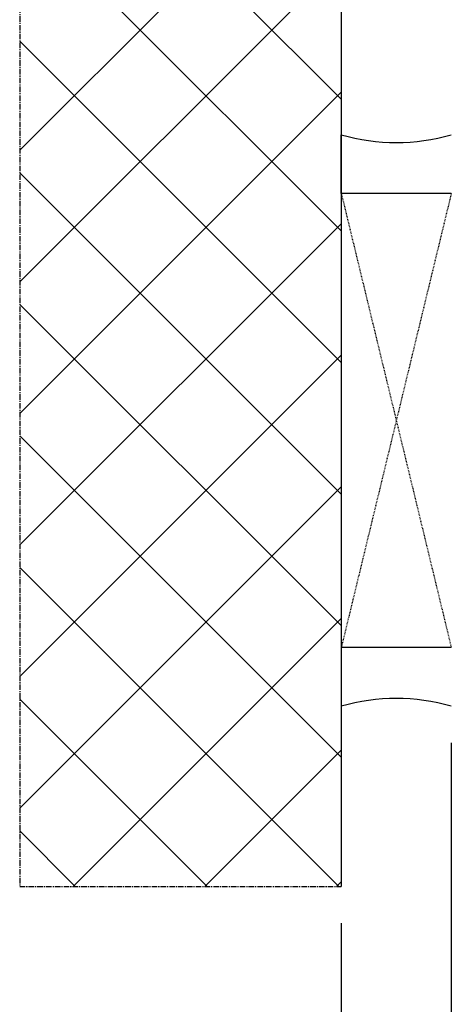
# Model space of a CAD drawing. Units: millimetres. Extents: x 24693 to 162790, y 662 to 22062.
# Drawn here: x 33996 to 34054, y 14268 to 14402 of the extents above; entities that cross this region are included whole.
import ezdxf

# ---------------------------------------------------------------- set-up
doc = ezdxf.new("R2010")
doc.units = ezdxf.units.MM
doc.linetypes.add('CENTER2', pattern=[2, 1.25, -0.25, 0.25, -0.25])
doc.linetypes.add('HIDDEN', pattern=[0.375, 0.25, -0.125])
for name, color, linetype in [('P', 7, 'Continuous'), ('PL_CONT', 210, 'Continuous'), ('WA_CENT', 54, 'CENTER2'), ('WA_CONT', 62, 'Continuous'), ('WA_HATCH', 56, 'Continuous'), ('WO_HIDD', 32, 'HIDDEN')]:
    doc.layers.add(name, color=color, linetype=linetype)
doc.styles.get("Standard").update_dxf_attribs({"font": 'arial.ttf'})
doc.dimstyles.new('główny', dxfattribs={"dimtxt": 10, "dimasz": 3, "dimexe": 1, "dimexo": 5, "dimgap": 2, "dimtad": 1, "dimdec": 1, "dimrnd": 0.05, "dimdsep": 46, "dimtxsty": 'Standard', "dimcen": 1.5, "dimclrd": 5, "dimclre": 5, "dimclrt": 1, "dimadec": 1, "dimazin": 2, "dimtfac": 1, "dimtdec": 1, "dimtofl": 0, "dimtmove": 0, "dimatfit": 3, "dimfxl": 1, "dimtolj": 1, "dimtzin": 0, "dimarcsym": 0})

# ---------------------------------------------------------------- blocks, each defined once
blk = doc.blocks.new('*D179')
at = {"layer": 'Defpoints', "color": 0, "transparency": 16777216}
for p in [(34054.36, 14308.62), (34039.36, 14284.04), (34054.36, 14204.19)]:
    blk.add_point(p, dxfattribs=at)
at = {"layer": 'P', "color": 5, "lineweight": -2, "transparency": 16777216}
for p, q in [((34054.36, 14303.62), (34054.36, 14203.19)), ((34039.36, 14279.04), (34039.36, 14203.19))]:
    blk.add_line(p, q, dxfattribs=at)
at = {"layer": 'P', "color": 5, "linetype": 'Continuous', "lineweight": -2, "transparency": 16777216}
for p, q in [((34042.36, 14204.19), (34051.36, 14204.19)), ((34054.36, 14204.19), (34243.32, 14204.19))]:
    blk.add_line(p, q, dxfattribs=at)
at = {"layer": 'P', "color": 5, "transparency": 16777216}
for points in [[(34042.36, 14204.69), (34042.36, 14203.69), (34039.36, 14204.19)], [(34051.36, 14204.69), (34051.36, 14203.69), (34054.36, 14204.19)]]:
    blk.add_solid(points, dxfattribs=at)
at = {"layer": 'P', "color": 1, "transparency": 16777216, "insert": (34150.34, 14231.72), "char_height": 50, "attachment_point": 5}
blk.add_mtext('\\A1;15mm', dxfattribs=at)

msp = doc.modelspace()

# ---------------------------------------------------------------- linework, layer by layer
at = {"layer": 'PL_CONT'}
for p, q in [((34039.36, 14378.62), (34039.36, 14386.62)), ((34054.36, 14378.62), (34039.36, 14378.62)), ((34039.36, 14378.62), (34039.36, 14378.62)), ((34054.36, 14316.62), (34039.36, 14316.62)), ((34039.36, 14316.62), (34039.36, 14316.62)), ((34039.36, 14316.62), (34039.36, 14308.62))]:
    msp.add_line(p, q, dxfattribs=at)
for centre, start, end in [((34046.86, 14412.22), 253.6692, 286.3308), ((34046.86, 14283.02), 73.6692, 106.3308)]:
    msp.add_arc(centre, 26.67, start, end, dxfattribs=at)
at = {"layer": 'WA_CENT', "ltscale": 0.6}
for p, q in [((33995.52, 14411.2), (33995.52, 14284.04)), ((33995.52, 14284.04), (34039.36, 14284.04))]:
    msp.add_line(p, q, dxfattribs=at)
at = {"layer": 'WA_CONT'}
msp.add_line((34039.36, 14411.2), (34039.36, 14284.04), dxfattribs=at)
at = {"layer": 'WA_HATCH', "linetype": 'Continuous'}
for p, q in [((33995.52, 14384.52), (34022.2, 14411.2)), ((33995.52, 14366.56), (34039.36, 14410.4)), ((34039.36, 14373.51), (34001.67, 14411.2)), ((34039.36, 14391.47), (34019.63, 14411.2)), ((34039.36, 14355.55), (33995.52, 14399.39)), ((33995.52, 14348.6), (34039.36, 14392.44)), ((34039.36, 14337.59), (33995.52, 14381.43)), ((33995.52, 14330.64), (34039.36, 14374.48)), ((34039.36, 14319.63), (33995.52, 14363.47)), ((33995.52, 14312.68), (34039.36, 14356.52)), ((34039.36, 14301.67), (33995.52, 14345.51)), ((33995.52, 14294.72), (34039.36, 14338.56)), ((34039.02, 14284.04), (33995.52, 14327.54)), ((34002.81, 14284.04), (34039.36, 14320.6)), ((34021.06, 14284.04), (33995.52, 14309.58)), ((34020.77, 14284.04), (34039.36, 14302.64)), ((34003.1, 14284.04), (33995.52, 14291.62)), ((34038.73, 14284.04), (34039.36, 14284.67))]:
    msp.add_line(p, q, dxfattribs=at)
at = {"layer": 'WO_HIDD', "ltscale": 0.3}
for p, q in [((34054.36, 14378.62), (34039.36, 14316.62)), ((34039.36, 14378.62), (34054.36, 14316.62))]:
    msp.add_line(p, q, dxfattribs=at)

# ---------------------------------------------------------------- dimensions: what is measured, and where the dimension line sits
at = {"layer": 'P'}
dim = msp.add_linear_dim(base=(34054.36, 14204.19), p1=(34039.36, 14284.04), p2=(34054.36, 14308.62), text='<>mm', dimstyle='główny', override={"dimtxt": 50}, dxfattribs=at)
dim.commit()
dim.dimension.update_dxf_attribs({"geometry": '*D179', "text_midpoint": (34150.34, 14204.19), "dimtype": 160})

doc.saveas('drawing.dxf')
